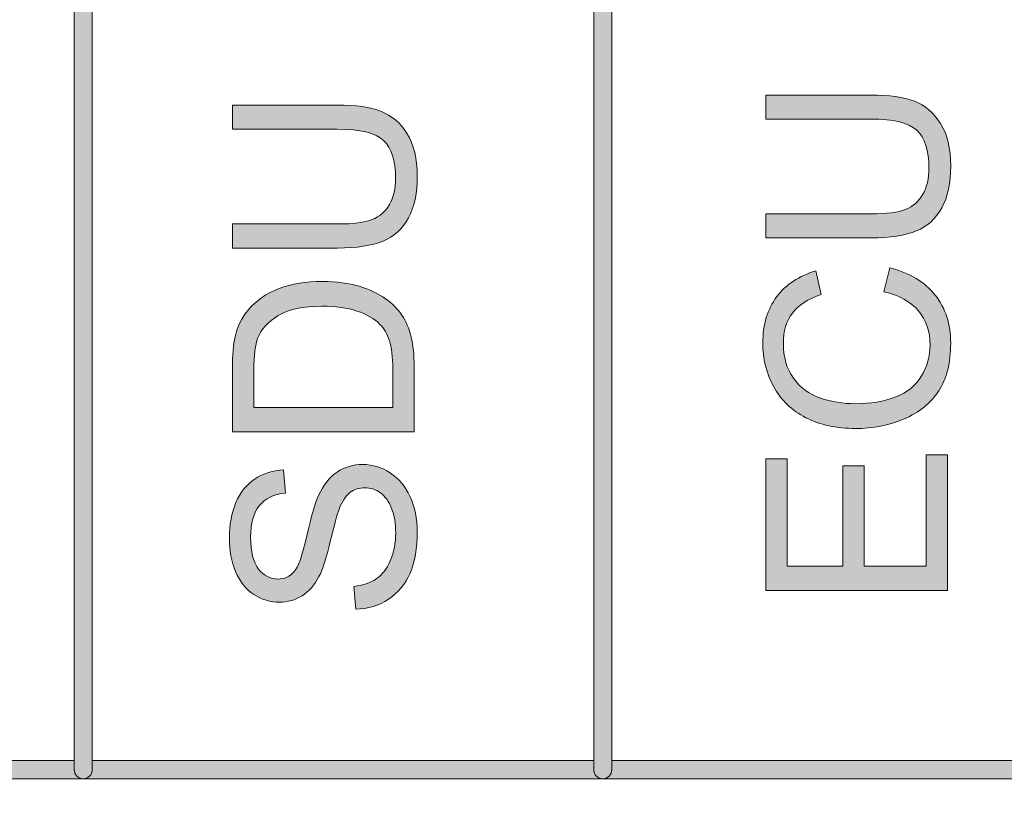
# Model space of a CAD drawing. Units: millimetres. Extents: x -49 to 353, y 65 to 290.
# Drawn here: x 3 to 13, y 218 to 226 of the extents above; entities that cross this region are included whole.
import ezdxf

# ---------------------------------------------------------------- set-up
doc = ezdxf.new("R2010")
doc.units = ezdxf.units.MM
doc.header["$MEASUREMENT"] = 0
doc.layers.add('Drawing', color=7, linetype='Continuous', lineweight=0)
doc.layers.add('Layer 3', color=7, linetype='Continuous', lineweight=0)

msp = doc.modelspace()

# ---------------------------------------------------------------- hatches: boundary and pattern name
at = {"layer": 'Drawing', "transparency": 33554687}
h = msp.add_hatch(color=7, dxfattribs=at)
h.dxf.hatch_style = 2
edge = h.paths.add_edge_path()
edge.add_spline(control_points=[(-6.4344, 211.7965), (-6.4344, 211.7965), (28.7683, 211.7965), (28.7683, 211.7965), (28.7683, 211.7965), (28.7683, 230.152), (28.7683, 230.152), (28.7683, 230.152), (-6.4344, 230.152), (-6.4344, 230.152), (-6.4344, 230.152), (-6.4344, 211.7965), (-6.4344, 211.7965)], knot_values=[0, 0, 0, 0, 1, 1, 1, 2, 2, 2, 3, 3, 3, 4, 4, 4, 4], degree=3, periodic=0)
edge = h.paths.add_edge_path()
edge.add_spline(control_points=[(28.8565, 211.6202), (28.8565, 211.6202), (-6.5226, 211.6202), (-6.5226, 211.6202), (-6.5713, 211.6202), (-6.6108, 211.6596), (-6.6108, 211.7084), (-6.6108, 211.7084), (-6.6108, 230.2402), (-6.6108, 230.2402), (-6.6108, 230.289), (-6.5713, 230.3284), (-6.5226, 230.3284), (-6.5226, 230.3284), (28.8565, 230.3284), (28.8565, 230.3284), (28.9052, 230.3284), (28.9447, 230.289), (28.9447, 230.2402), (28.9447, 230.2402), (28.9447, 211.7084), (28.9447, 211.7084), (28.9447, 211.6596), (28.9052, 211.6202), (28.8565, 211.6202)], knot_values=[0, 0, 0, 0, 1, 1, 1, 2, 2, 2, 3, 3, 3, 4, 4, 4, 5, 5, 5, 6, 6, 6, 7, 7, 7, 8, 8, 8, 8], degree=3, periodic=0)
at = {"layer": 'Layer 3', "transparency": 33554687}
h = msp.add_hatch(color=7, dxfattribs=at)
h.dxf.hatch_style = 2
edge = h.paths.add_edge_path()
edge.add_spline(control_points=[(-6.4344, 182.3138), (-6.4344, 182.3138), (79.3099, 182.3138), (79.3099, 182.3138), (79.3099, 182.3138), (79.3099, 235.2061), (79.3099, 235.2061), (79.3099, 235.2061), (-6.4344, 235.2061), (-6.4344, 235.2061), (-6.4344, 235.2061), (-6.4344, 182.3138), (-6.4344, 182.3138)], knot_values=[0, 0, 0, 0, 1, 1, 1, 2, 2, 2, 3, 3, 3, 4, 4, 4, 4], degree=3, periodic=0)
edge = h.paths.add_edge_path()
edge.add_spline(control_points=[(79.3981, 182.1374), (79.3981, 182.1374), (-6.5226, 182.1374), (-6.5226, 182.1374), (-6.5713, 182.1374), (-6.6108, 182.177), (-6.6108, 182.2256), (-6.6108, 182.2256), (-6.6108, 235.2943), (-6.6108, 235.2943), (-6.6108, 235.3431), (-6.5713, 235.3825), (-6.5226, 235.3825), (-6.5226, 235.3825), (79.3981, 235.3825), (79.3981, 235.3825), (79.4468, 235.3825), (79.4863, 235.3431), (79.4863, 235.2943), (79.4863, 235.2943), (79.4863, 182.2256), (79.4863, 182.2256), (79.4863, 182.177), (79.4468, 182.1374), (79.3981, 182.1374)], knot_values=[0, 0, 0, 0, 1, 1, 1, 2, 2, 2, 3, 3, 3, 4, 4, 4, 5, 5, 5, 6, 6, 6, 7, 7, 7, 8, 8, 8, 8], degree=3, periodic=0)
h = msp.add_hatch(color=7, dxfattribs=at)
h.dxf.hatch_style = 2
edge = h.paths.add_edge_path()
edge.add_spline(control_points=[(-1.3803, 218.5353), (-1.3803, 218.5353), (3.4975, 218.5353), (3.4975, 218.5353), (3.4975, 218.5353), (3.4975, 235.2061), (3.4975, 235.2061), (3.4975, 235.2061), (-1.3803, 235.2061), (-1.3803, 235.2061), (-1.3803, 235.2061), (-1.3803, 218.5353), (-1.3803, 218.5353)], knot_values=[0, 0, 0, 0, 1, 1, 1, 2, 2, 2, 3, 3, 3, 4, 4, 4, 4], degree=3, periodic=0)
edge = h.paths.add_edge_path()
edge.add_spline(control_points=[(3.5857, 218.3589), (3.5857, 218.3589), (-1.4685, 218.3589), (-1.4685, 218.3589), (-1.5172, 218.3589), (-1.5567, 218.3984), (-1.5567, 218.4471), (-1.5567, 218.4471), (-1.5567, 235.2943), (-1.5567, 235.2943), (-1.5567, 235.3431), (-1.5172, 235.3825), (-1.4685, 235.3825), (-1.4685, 235.3825), (3.5857, 235.3825), (3.5857, 235.3825), (3.6344, 235.3825), (3.6738, 235.3431), (3.6738, 235.2943), (3.6738, 235.2943), (3.6738, 218.4471), (3.6738, 218.4471), (3.6738, 218.3984), (3.6344, 218.3589), (3.5857, 218.3589)], knot_values=[0, 0, 0, 0, 1, 1, 1, 2, 2, 2, 3, 3, 3, 4, 4, 4, 5, 5, 5, 6, 6, 6, 7, 7, 7, 8, 8, 8, 8], degree=3, periodic=0)
h = msp.add_hatch(color=7, dxfattribs=at)
h.dxf.hatch_style = 2
edge = h.paths.add_edge_path()
edge.add_spline(control_points=[(3.6738, 218.5353), (3.6738, 218.5353), (8.5516, 218.5353), (8.5516, 218.5353), (8.5516, 218.5353), (8.5516, 235.2061), (8.5516, 235.2061), (8.5516, 235.2061), (3.6738, 235.2061), (3.6738, 235.2061), (3.6738, 235.2061), (3.6738, 218.5353), (3.6738, 218.5353)], knot_values=[0, 0, 0, 0, 1, 1, 1, 2, 2, 2, 3, 3, 3, 4, 4, 4, 4], degree=3, periodic=0)
edge = h.paths.add_edge_path()
edge.add_spline(control_points=[(8.6398, 218.3589), (8.6398, 218.3589), (3.5857, 218.3589), (3.5857, 218.3589), (3.5369, 218.3589), (3.4975, 218.3984), (3.4975, 218.4471), (3.4975, 218.4471), (3.4975, 235.2943), (3.4975, 235.2943), (3.4975, 235.3431), (3.5369, 235.3825), (3.5857, 235.3825), (3.5857, 235.3825), (8.6398, 235.3825), (8.6398, 235.3825), (8.6885, 235.3825), (8.728, 235.3431), (8.728, 235.2943), (8.728, 235.2943), (8.728, 218.4471), (8.728, 218.4471), (8.728, 218.3984), (8.6885, 218.3589), (8.6398, 218.3589)], knot_values=[0, 0, 0, 0, 1, 1, 1, 2, 2, 2, 3, 3, 3, 4, 4, 4, 5, 5, 5, 6, 6, 6, 7, 7, 7, 8, 8, 8, 8], degree=3, periodic=0)
h = msp.add_hatch(color=7, dxfattribs=at)
h.dxf.hatch_style = 2
edge = h.paths.add_edge_path()
edge.add_spline(control_points=[(8.728, 218.5353), (8.728, 218.5353), (13.6059, 218.5353), (13.6059, 218.5353), (13.6059, 218.5353), (13.6059, 235.2061), (13.6059, 235.2061), (13.6059, 235.2061), (8.728, 235.2061), (8.728, 235.2061), (8.728, 235.2061), (8.728, 218.5353), (8.728, 218.5353)], knot_values=[0, 0, 0, 0, 1, 1, 1, 2, 2, 2, 3, 3, 3, 4, 4, 4, 4], degree=3, periodic=0)
edge = h.paths.add_edge_path()
edge.add_spline(control_points=[(13.6941, 218.3589), (13.6941, 218.3589), (8.6398, 218.3589), (8.6398, 218.3589), (8.591, 218.3589), (8.5516, 218.3984), (8.5516, 218.4471), (8.5516, 218.4471), (8.5516, 235.2943), (8.5516, 235.2943), (8.5516, 235.3431), (8.591, 235.3825), (8.6398, 235.3825), (8.6398, 235.3825), (13.6941, 235.3825), (13.6941, 235.3825), (13.7428, 235.3825), (13.7823, 235.3431), (13.7823, 235.2943), (13.7823, 235.2943), (13.7823, 218.4471), (13.7823, 218.4471), (13.7823, 218.3984), (13.7428, 218.3589), (13.6941, 218.3589)], knot_values=[0, 0, 0, 0, 1, 1, 1, 2, 2, 2, 3, 3, 3, 4, 4, 4, 5, 5, 5, 6, 6, 6, 7, 7, 7, 8, 8, 8, 8], degree=3, periodic=0)
h = msp.add_hatch(color=7, dxfattribs=at)
h.dxf.hatch_style = 2
edge = h.paths.add_edge_path()
edge.add_spline(control_points=[(10.2264, 224.7775), (10.2264, 224.7775), (10.2264, 225.0114), (10.2264, 225.0114), (10.2264, 225.0114), (11.2477, 225.0114), (11.2477, 225.0114), (11.4253, 225.0114), (11.5664, 224.9913), (11.6709, 224.9511), (11.7755, 224.911), (11.8604, 224.8385), (11.9259, 224.7334), (11.9915, 224.6287), (12.0242, 224.4909), (12.0242, 224.3205), (12.0242, 224.155), (11.9957, 224.0194), (11.9386, 223.9142), (11.8816, 223.8089), (11.7989, 223.7336), (11.6909, 223.6887), (11.5828, 223.6437), (11.435, 223.6211), (11.2477, 223.6211), (11.2477, 223.6211), (10.2264, 223.6211), (10.2264, 223.6211), (10.2264, 223.6211), (10.2264, 223.8551), (10.2264, 223.8551), (10.2264, 223.8551), (11.2465, 223.8551), (11.2465, 223.8551), (11.4, 223.8551), (11.5132, 223.8694), (11.5859, 223.898), (11.6587, 223.9264), (11.7147, 223.9755), (11.7541, 224.0451), (11.7936, 224.1145), (11.8132, 224.1996), (11.8132, 224.3), (11.8132, 224.4721), (11.7743, 224.5946), (11.6963, 224.6678), (11.6182, 224.741), (11.4684, 224.7775), (11.2465, 224.7775), (11.2465, 224.7775), (10.2264, 224.7775), (10.2264, 224.7775)], knot_values=[0, 0, 0, 0, 1, 1, 1, 2, 2, 2, 3, 3, 3, 4, 4, 4, 5, 5, 5, 6, 6, 6, 7, 7, 7, 8, 8, 8, 9, 9, 9, 10, 10, 10, 11, 11, 11, 12, 12, 12, 13, 13, 13, 14, 14, 14, 15, 15, 15, 16, 16, 16, 17, 17, 17, 17], degree=3, periodic=0)
h = msp.add_hatch(color=7, dxfattribs=at)
h.dxf.hatch_style = 2
edge = h.paths.add_edge_path()
edge.add_spline(control_points=[(5.0374, 224.6791), (5.0374, 224.6791), (5.0374, 224.9131), (5.0374, 224.9131), (5.0374, 224.9131), (6.0587, 224.9131), (6.0587, 224.9131), (6.2363, 224.9131), (6.3774, 224.8929), (6.4819, 224.8528), (6.5865, 224.8126), (6.6714, 224.7401), (6.7369, 224.635), (6.8025, 224.5303), (6.8352, 224.3925), (6.8352, 224.2221), (6.8352, 224.0566), (6.8066, 223.921), (6.7496, 223.8158), (6.6926, 223.7105), (6.6099, 223.6353), (6.5019, 223.5903), (6.3938, 223.5454), (6.246, 223.5228), (6.0587, 223.5228), (6.0587, 223.5228), (5.0374, 223.5228), (5.0374, 223.5228), (5.0374, 223.5228), (5.0374, 223.7567), (5.0374, 223.7567), (5.0374, 223.7567), (6.0575, 223.7567), (6.0575, 223.7567), (6.211, 223.7567), (6.3242, 223.771), (6.3969, 223.7996), (6.4697, 223.828), (6.5257, 223.8771), (6.5651, 223.9467), (6.6046, 224.0161), (6.6242, 224.1012), (6.6242, 224.2016), (6.6242, 224.3737), (6.5853, 224.4962), (6.5073, 224.5694), (6.4292, 224.6426), (6.2794, 224.6791), (6.0575, 224.6791), (6.0575, 224.6791), (5.0374, 224.6791), (5.0374, 224.6791)], knot_values=[0, 0, 0, 0, 1, 1, 1, 2, 2, 2, 3, 3, 3, 4, 4, 4, 5, 5, 5, 6, 6, 6, 7, 7, 7, 8, 8, 8, 9, 9, 9, 10, 10, 10, 11, 11, 11, 12, 12, 12, 13, 13, 13, 14, 14, 14, 15, 15, 15, 16, 16, 16, 17, 17, 17, 17], degree=3, periodic=0)
h = msp.add_hatch(color=7, dxfattribs=at)
h.dxf.hatch_style = 2
edge = h.paths.add_edge_path()
edge.add_spline(control_points=[(11.3743, 223.0954), (11.3743, 223.0954), (11.4334, 223.3293), (11.4334, 223.3293), (11.6255, 223.2803), (11.7721, 223.1921), (11.8728, 223.0648), (11.9738, 222.9373), (12.0242, 222.7816), (12.0242, 222.5974), (12.0242, 222.4069), (11.9855, 222.2521), (11.908, 222.1325), (11.8303, 222.0133), (11.718, 221.9224), (11.5709, 221.86), (11.4238, 221.7978), (11.2658, 221.7667), (11.097, 221.7667), (10.9129, 221.7667), (10.7523, 221.8018), (10.6154, 221.8721), (10.4783, 221.9425), (10.3742, 222.0426), (10.3029, 222.1725), (10.2319, 222.3022), (10.1963, 222.4452), (10.1963, 222.6011), (10.1963, 222.778), (10.2412, 222.9266), (10.3313, 223.0472), (10.4214, 223.1678), (10.548, 223.2518), (10.7111, 223.2992), (10.7111, 223.2992), (10.7654, 223.0689), (10.7654, 223.0689), (10.6367, 223.0279), (10.5432, 222.9685), (10.4845, 222.8904), (10.4257, 222.8124), (10.3964, 222.7144), (10.3964, 222.5962), (10.3964, 222.4603), (10.429, 222.3468), (10.4941, 222.2555), (10.5592, 222.1644), (10.6467, 222.1003), (10.7563, 222.0633), (10.8662, 222.0262), (10.9792, 222.0078), (11.0958, 222.0078), (11.2462, 222.0078), (11.3774, 222.0297), (11.4894, 222.0736), (11.6017, 222.1174), (11.6854, 222.1854), (11.7409, 222.2779), (11.7964, 222.3704), (11.8241, 222.4705), (11.8241, 222.5781), (11.8241, 222.7092), (11.7864, 222.8202), (11.7107, 222.9109), (11.6351, 223.0017), (11.523, 223.0632), (11.3743, 223.0954)], knot_values=[0, 0, 0, 0, 1, 1, 1, 2, 2, 2, 3, 3, 3, 4, 4, 4, 5, 5, 5, 6, 6, 6, 7, 7, 7, 8, 8, 8, 9, 9, 9, 10, 10, 10, 11, 11, 11, 12, 12, 12, 13, 13, 13, 14, 14, 14, 15, 15, 15, 16, 16, 16, 17, 17, 17, 18, 18, 18, 19, 19, 19, 20, 20, 20, 21, 21, 21, 22, 22, 22, 22], degree=3, periodic=0)
h = msp.add_hatch(color=7, dxfattribs=at)
h.dxf.hatch_style = 2
edge = h.paths.add_edge_path()
edge.add_spline(control_points=[(6.5965, 221.9697), (6.5965, 221.9697), (6.5965, 222.3472), (6.5965, 222.3472), (6.5965, 222.4638), (6.5856, 222.5551), (6.5639, 222.6216), (6.5422, 222.6877), (6.5117, 222.7406), (6.4723, 222.78), (6.4168, 222.8355), (6.3422, 222.8787), (6.2487, 222.9096), (6.155, 222.9406), (6.0415, 222.9561), (5.908, 222.9561), (5.7232, 222.9561), (5.5811, 222.9258), (5.4818, 222.8651), (5.3824, 222.8043), (5.316, 222.7306), (5.2822, 222.6438), (5.2581, 222.5811), (5.246, 222.4801), (5.246, 222.3411), (5.246, 222.3411), (5.246, 221.9697), (5.246, 221.9697), (5.246, 221.9697), (6.5965, 221.9697), (6.5965, 221.9697)], knot_values=[0, 0, 0, 0, 1, 1, 1, 2, 2, 2, 3, 3, 3, 4, 4, 4, 5, 5, 5, 6, 6, 6, 7, 7, 7, 8, 8, 8, 9, 9, 9, 10, 10, 10, 10], degree=3, periodic=0)
edge = h.paths.add_edge_path()
edge.add_spline(control_points=[(6.8051, 221.7358), (6.8051, 221.7358), (5.0374, 221.7358), (5.0374, 221.7358), (5.0374, 221.7358), (5.0374, 222.3447), (5.0374, 222.3447), (5.0374, 222.4822), (5.0459, 222.5871), (5.0627, 222.6594), (5.086, 222.7607), (5.1282, 222.8472), (5.1893, 222.9187), (5.2681, 223.0119), (5.3688, 223.0816), (5.4915, 223.128), (5.614, 223.1741), (5.754, 223.1972), (5.9116, 223.1972), (6.0458, 223.1972), (6.1648, 223.1816), (6.2685, 223.1502), (6.3722, 223.1189), (6.458, 223.0787), (6.526, 223.0296), (6.5939, 222.9805), (6.6473, 222.927), (6.6862, 222.8686), (6.7253, 222.8103), (6.7548, 222.7401), (6.775, 222.6577), (6.7951, 222.5752), (6.8051, 222.4806), (6.8051, 222.3737), (6.8051, 222.3737), (6.8051, 221.7358), (6.8051, 221.7358)], knot_values=[0, 0, 0, 0, 1, 1, 1, 2, 2, 2, 3, 3, 3, 4, 4, 4, 5, 5, 5, 6, 6, 6, 7, 7, 7, 8, 8, 8, 9, 9, 9, 10, 10, 10, 11, 11, 11, 12, 12, 12, 12], degree=3, periodic=0)
h = msp.add_hatch(color=7, dxfattribs=at)
h.dxf.hatch_style = 2
edge = h.paths.add_edge_path()
edge.add_spline(control_points=[(11.9941, 220.1919), (11.9941, 220.1919), (10.2264, 220.1919), (10.2264, 220.1919), (10.2264, 220.1919), (10.2264, 221.47), (10.2264, 221.47), (10.2264, 221.47), (10.435, 221.47), (10.435, 221.47), (10.435, 221.47), (10.435, 220.4258), (10.435, 220.4258), (10.435, 220.4258), (10.9764, 220.4258), (10.9764, 220.4258), (10.9764, 220.4258), (10.9764, 221.4037), (10.9764, 221.4037), (10.9764, 221.4037), (11.1838, 221.4037), (11.1838, 221.4037), (11.1838, 221.4037), (11.1838, 220.4258), (11.1838, 220.4258), (11.1838, 220.4258), (11.7855, 220.4258), (11.7855, 220.4258), (11.7855, 220.4258), (11.7855, 221.511), (11.7855, 221.511), (11.7855, 221.511), (11.9941, 221.511), (11.9941, 221.511), (11.9941, 221.511), (11.9941, 220.1919), (11.9941, 220.1919)], knot_values=[0, 0, 0, 0, 1, 1, 1, 2, 2, 2, 3, 3, 3, 4, 4, 4, 5, 5, 5, 6, 6, 6, 7, 7, 7, 8, 8, 8, 9, 9, 9, 10, 10, 10, 11, 11, 11, 12, 12, 12, 12], degree=3, periodic=0)
h = msp.add_hatch(color=7, dxfattribs=at)
h.dxf.hatch_style = 2
edge = h.paths.add_edge_path()
edge.add_spline(control_points=[(6.2372, 220.0091), (6.2372, 220.0091), (6.2179, 220.2298), (6.2179, 220.2298), (6.3062, 220.2403), (6.3789, 220.2646), (6.4354, 220.3027), (6.4923, 220.3409), (6.5381, 220.4002), (6.5729, 220.4806), (6.608, 220.561), (6.6254, 220.6515), (6.6254, 220.7519), (6.6254, 220.8411), (6.6122, 220.9198), (6.5856, 220.9882), (6.5591, 221.0566), (6.5228, 221.1074), (6.4764, 221.1409), (6.4303, 221.1741), (6.3798, 221.1908), (6.3252, 221.1908), (6.2697, 221.1908), (6.2213, 221.1748), (6.1798, 221.1426), (6.1385, 221.1104), (6.1037, 221.0573), (6.0756, 220.9834), (6.0572, 220.936), (6.0284, 220.8311), (5.9893, 220.6687), (5.9504, 220.5063), (5.9137, 220.3926), (5.8791, 220.3275), (5.8348, 220.2431), (5.78, 220.1802), (5.7144, 220.1387), (5.6489, 220.0973), (5.5755, 220.0767), (5.4944, 220.0767), (5.4052, 220.0767), (5.3218, 220.102), (5.2441, 220.1526), (5.1666, 220.2033), (5.1077, 220.2772), (5.0676, 220.3745), (5.0274, 220.4718), (5.0073, 220.5798), (5.0073, 220.6988), (5.0073, 220.8299), (5.0285, 220.9455), (5.0705, 221.0454), (5.1129, 221.1457), (5.1749, 221.2225), (5.2569, 221.2764), (5.3389, 221.3303), (5.4317, 221.3593), (5.5354, 221.3632), (5.5354, 221.3632), (5.5523, 221.139), (5.5523, 221.139), (5.4405, 221.1269), (5.3561, 221.0861), (5.2991, 221.0165), (5.2421, 220.9471), (5.2135, 220.8444), (5.2135, 220.7085), (5.2135, 220.5671), (5.2393, 220.4639), (5.2913, 220.3991), (5.343, 220.3345), (5.4055, 220.3021), (5.4787, 220.3021), (5.5423, 220.3021), (5.5945, 220.3251), (5.6355, 220.3709), (5.6765, 220.4158), (5.7185, 220.5335), (5.7616, 220.7237), (5.8045, 220.9136), (5.842, 221.044), (5.8742, 221.1148), (5.9216, 221.2177), (5.9817, 221.2936), (6.0544, 221.3427), (6.1273, 221.3918), (6.211, 221.4163), (6.3059, 221.4163), (6.4, 221.4163), (6.4885, 221.3894), (6.5719, 221.3355), (6.6549, 221.2816), (6.7197, 221.2042), (6.7658, 221.1033), (6.8122, 221.0025), (6.8352, 220.889), (6.8352, 220.7628), (6.8352, 220.6027), (6.812, 220.4687), (6.7653, 220.3605), (6.7186, 220.2525), (6.6485, 220.1676), (6.555, 220.1063), (6.4613, 220.0446), (6.3553, 220.0124), (6.2372, 220.0091)], knot_values=[0, 0, 0, 0, 1, 1, 1, 2, 2, 2, 3, 3, 3, 4, 4, 4, 5, 5, 5, 6, 6, 6, 7, 7, 7, 8, 8, 8, 9, 9, 9, 10, 10, 10, 11, 11, 11, 12, 12, 12, 13, 13, 13, 14, 14, 14, 15, 15, 15, 16, 16, 16, 17, 17, 17, 18, 18, 18, 19, 19, 19, 20, 20, 20, 21, 21, 21, 22, 22, 22, 23, 23, 23, 24, 24, 24, 25, 25, 25, 26, 26, 26, 27, 27, 27, 28, 28, 28, 29, 29, 29, 30, 30, 30, 31, 31, 31, 32, 32, 32, 33, 33, 33, 34, 34, 34, 35, 35, 35, 35], degree=3, periodic=0)

# ---------------------------------------------------------------- linework, layer by layer
at = {"layer": 'Layer 3', "color": 7}
for points in [[(3.4975, 218.4471), (3.4975, 218.4471), (3.4975, 235.2943), (3.4975, 235.2943)], [(3.6738, 235.2943), (3.6738, 235.2943), (3.6738, 218.4471), (3.6738, 218.4471)], [(8.5516, 218.4471), (8.5516, 218.4471), (8.5516, 235.2943), (8.5516, 235.2943)], [(8.728, 235.2943), (8.728, 235.2943), (8.728, 218.4471), (8.728, 218.4471)], [(3.4975, 218.5353), (3.4975, 218.5353), (3.4975, 235.2061), (3.4975, 235.2061)], [(3.6738, 235.2061), (3.6738, 235.2061), (3.6738, 218.5353), (3.6738, 218.5353)], [(8.5516, 218.5353), (8.5516, 218.5353), (8.5516, 235.2061), (8.5516, 235.2061)], [(8.728, 235.2061), (8.728, 235.2061), (8.728, 218.5353), (8.728, 218.5353)], [(10.2264, 224.7775), (10.2264, 224.7775), (10.2264, 225.0114), (10.2264, 225.0114)], [(10.2264, 225.0114), (10.2264, 225.0114), (11.2477, 225.0114), (11.2477, 225.0114)], [(5.0374, 224.6791), (5.0374, 224.6791), (5.0374, 224.9131), (5.0374, 224.9131)], [(5.0374, 224.9131), (5.0374, 224.9131), (6.0587, 224.9131), (6.0587, 224.9131)], [(11.2465, 224.7775), (11.2465, 224.7775), (10.2264, 224.7775), (10.2264, 224.7775)], [(6.0575, 224.6791), (6.0575, 224.6791), (5.0374, 224.6791), (5.0374, 224.6791)], [(11.5859, 223.898), (11.6587, 223.9264), (11.7147, 223.9755), (11.7541, 224.0451)], [(6.3969, 223.7996), (6.4697, 223.828), (6.5257, 223.8771), (6.5651, 223.9467)], [(10.2264, 223.6211), (10.2264, 223.6211), (10.2264, 223.8551), (10.2264, 223.8551)], [(10.2264, 223.8551), (10.2264, 223.8551), (11.2465, 223.8551), (11.2465, 223.8551)], [(11.2465, 223.8551), (11.4, 223.8551), (11.5132, 223.8694), (11.5859, 223.898)], [(5.0374, 223.5228), (5.0374, 223.5228), (5.0374, 223.7567), (5.0374, 223.7567)], [(5.0374, 223.7567), (5.0374, 223.7567), (6.0575, 223.7567), (6.0575, 223.7567)], [(6.0575, 223.7567), (6.211, 223.7567), (6.3242, 223.771), (6.3969, 223.7996)], [(11.6909, 223.6887), (11.5828, 223.6437), (11.435, 223.6211), (11.2477, 223.6211)], [(6.5019, 223.5903), (6.3938, 223.5454), (6.246, 223.5228), (6.0587, 223.5228)], [(11.2477, 223.6211), (11.2477, 223.6211), (10.2264, 223.6211), (10.2264, 223.6211)], [(6.0587, 223.5228), (6.0587, 223.5228), (5.0374, 223.5228), (5.0374, 223.5228)], [(10.7111, 223.2992), (10.7111, 223.2992), (10.7654, 223.0689), (10.7654, 223.0689)], [(11.3743, 223.0954), (11.3743, 223.0954), (11.4334, 223.3293), (11.4334, 223.3293)], [(11.4334, 223.3293), (11.6255, 223.2803), (11.7721, 223.1921), (11.8728, 223.0648)], [(5.1893, 222.9187), (5.2681, 223.0119), (5.3688, 223.0816), (5.4915, 223.128)], [(6.526, 223.0296), (6.5939, 222.9805), (6.6473, 222.927), (6.6862, 222.8686)], [(5.0627, 222.6594), (5.086, 222.7607), (5.1282, 222.8472), (5.1893, 222.9187)], [(5.4818, 222.8651), (5.3824, 222.8043), (5.316, 222.7306), (5.2822, 222.6438)], [(6.6862, 222.8686), (6.7253, 222.8103), (6.7548, 222.7401), (6.775, 222.6577)], [(5.0374, 222.3447), (5.0374, 222.4822), (5.0459, 222.5871), (5.0627, 222.6594)], [(5.2822, 222.6438), (5.2581, 222.5811), (5.246, 222.4801), (5.246, 222.3411)], [(6.5965, 222.3472), (6.5965, 222.4638), (6.5856, 222.5551), (6.5639, 222.6216)], [(6.775, 222.6577), (6.7951, 222.5752), (6.8051, 222.4806), (6.8051, 222.3737)], [(5.0374, 221.7358), (5.0374, 221.7358), (5.0374, 222.3447), (5.0374, 222.3447)], [(5.246, 222.3411), (5.246, 222.3411), (5.246, 221.9697), (5.246, 221.9697)], [(6.5965, 221.9697), (6.5965, 221.9697), (6.5965, 222.3472), (6.5965, 222.3472)], [(6.8051, 222.3737), (6.8051, 222.3737), (6.8051, 221.7358), (6.8051, 221.7358)], [(10.4941, 222.2555), (10.5592, 222.1644), (10.6467, 222.1003), (10.7563, 222.0633)], [(10.6154, 221.8721), (10.4783, 221.9425), (10.3742, 222.0426), (10.3029, 222.1725)], [(11.908, 222.1325), (11.8303, 222.0133), (11.718, 221.9224), (11.5709, 221.86)], [(5.246, 221.9697), (5.246, 221.9697), (6.5965, 221.9697), (6.5965, 221.9697)], [(6.8051, 221.7358), (6.8051, 221.7358), (5.0374, 221.7358), (5.0374, 221.7358)], [(10.2264, 220.1919), (10.2264, 220.1919), (10.2264, 221.47), (10.2264, 221.47)], [(10.2264, 221.47), (10.2264, 221.47), (10.435, 221.47), (10.435, 221.47)], [(10.435, 221.47), (10.435, 221.47), (10.435, 220.4258), (10.435, 220.4258)], [(11.7855, 220.4258), (11.7855, 220.4258), (11.7855, 221.511), (11.7855, 221.511)], [(11.7855, 221.511), (11.7855, 221.511), (11.9941, 221.511), (11.9941, 221.511)], [(11.9941, 221.511), (11.9941, 221.511), (11.9941, 220.1919), (11.9941, 220.1919)], [(5.5354, 221.3632), (5.5354, 221.3632), (5.5523, 221.139), (5.5523, 221.139)], [(10.9764, 220.4258), (10.9764, 220.4258), (10.9764, 221.4037), (10.9764, 221.4037)], [(10.9764, 221.4037), (10.9764, 221.4037), (11.1838, 221.4037), (11.1838, 221.4037)], [(11.1838, 221.4037), (11.1838, 221.4037), (11.1838, 220.4258), (11.1838, 220.4258)], [(5.8742, 221.1148), (5.9216, 221.2177), (5.9817, 221.2936), (6.0544, 221.3427)], [(6.5719, 221.3355), (6.6549, 221.2816), (6.7197, 221.2042), (6.7658, 221.1033)], [(5.5523, 221.139), (5.4405, 221.1269), (5.3561, 221.0861), (5.2991, 221.0165)], [(5.7616, 220.7237), (5.8045, 220.9136), (5.842, 221.044), (5.8742, 221.1148)], [(6.1798, 221.1426), (6.1385, 221.1104), (6.1037, 221.0573), (6.0756, 220.9834)], [(6.0756, 220.9834), (6.0572, 220.936), (6.0284, 220.8311), (5.9893, 220.6687)], [(5.6355, 220.3709), (5.6765, 220.4158), (5.7185, 220.5335), (5.7616, 220.7237)], [(5.9893, 220.6687), (5.9504, 220.5063), (5.9137, 220.3926), (5.8791, 220.3275)], [(6.4354, 220.3027), (6.4923, 220.3409), (6.5381, 220.4002), (6.5729, 220.4806)], [(10.435, 220.4258), (10.435, 220.4258), (10.9764, 220.4258), (10.9764, 220.4258)], [(11.1838, 220.4258), (11.1838, 220.4258), (11.7855, 220.4258), (11.7855, 220.4258)], [(5.8791, 220.3275), (5.8348, 220.2431), (5.78, 220.1802), (5.7144, 220.1387)], [(6.2179, 220.2298), (6.3062, 220.2403), (6.3789, 220.2646), (6.4354, 220.3027)], [(6.7653, 220.3605), (6.7186, 220.2525), (6.6485, 220.1676), (6.555, 220.1063)], [(6.2372, 220.0091), (6.2372, 220.0091), (6.2179, 220.2298), (6.2179, 220.2298)], [(11.9941, 220.1919), (11.9941, 220.1919), (10.2264, 220.1919), (10.2264, 220.1919)], [(6.555, 220.1063), (6.4613, 220.0446), (6.3553, 220.0124), (6.2372, 220.0091)], [(-1.3803, 218.5353), (-1.3803, 218.5353), (3.4975, 218.5353), (3.4975, 218.5353)], [(3.6738, 218.5353), (3.6738, 218.5353), (8.5516, 218.5353), (8.5516, 218.5353)], [(8.728, 218.5353), (8.728, 218.5353), (13.6059, 218.5353), (13.6059, 218.5353)], [(3.5857, 218.3589), (3.5369, 218.3589), (3.4975, 218.3984), (3.4975, 218.4471)], [(3.6738, 218.4471), (3.6738, 218.3984), (3.6344, 218.3589), (3.5857, 218.3589)], [(8.6398, 218.3589), (8.591, 218.3589), (8.5516, 218.3984), (8.5516, 218.4471)], [(8.728, 218.4471), (8.728, 218.3984), (8.6885, 218.3589), (8.6398, 218.3589)], [(3.5857, 218.3589), (3.5857, 218.3589), (-1.4685, 218.3589), (-1.4685, 218.3589)], [(8.6398, 218.3589), (8.6398, 218.3589), (3.5857, 218.3589), (3.5857, 218.3589)], [(13.6941, 218.3589), (13.6941, 218.3589), (8.6398, 218.3589), (8.6398, 218.3589)]]:
    msp.add_open_spline(points, degree=3, dxfattribs=at)
for points, knots in [([(11.2477, 225.0114), (11.4253, 225.0114), (11.5664, 224.9913), (11.6709, 224.9511), (11.7755, 224.911), (11.8604, 224.8385), (11.9259, 224.7334)], [2, 2, 2, 2, 3, 3, 3, 4, 4, 4, 4]), ([(6.0587, 224.9131), (6.2363, 224.9131), (6.3774, 224.8929), (6.4819, 224.8528), (6.5865, 224.8126), (6.6714, 224.7401), (6.7369, 224.635)], [2, 2, 2, 2, 3, 3, 3, 4, 4, 4, 4]), ([(11.7541, 224.0451), (11.7936, 224.1145), (11.8132, 224.1996), (11.8132, 224.3), (11.8132, 224.4721), (11.7743, 224.5946), (11.6963, 224.6678), (11.6182, 224.741), (11.4684, 224.7775), (11.2465, 224.7775)], [13, 13, 13, 13, 14, 14, 14, 15, 15, 15, 16, 16, 16, 16]), ([(11.9259, 224.7334), (11.9915, 224.6287), (12.0242, 224.4909), (12.0242, 224.3205), (12.0242, 224.155), (11.9957, 224.0194), (11.9386, 223.9142), (11.8816, 223.8089), (11.7989, 223.7336), (11.6909, 223.6887)], [4, 4, 4, 4, 5, 5, 5, 6, 6, 6, 7, 7, 7, 7]), ([(6.5651, 223.9467), (6.6046, 224.0161), (6.6242, 224.1012), (6.6242, 224.2016), (6.6242, 224.3737), (6.5853, 224.4962), (6.5073, 224.5694), (6.4292, 224.6426), (6.2794, 224.6791), (6.0575, 224.6791)], [13, 13, 13, 13, 14, 14, 14, 15, 15, 15, 16, 16, 16, 16]), ([(6.7369, 224.635), (6.8025, 224.5303), (6.8352, 224.3925), (6.8352, 224.2221), (6.8352, 224.0566), (6.8066, 223.921), (6.7496, 223.8158), (6.6926, 223.7105), (6.6099, 223.6353), (6.5019, 223.5903)], [4, 4, 4, 4, 5, 5, 5, 6, 6, 6, 7, 7, 7, 7]), ([(10.3029, 222.1725), (10.2319, 222.3022), (10.1963, 222.4452), (10.1963, 222.6011), (10.1963, 222.778), (10.2412, 222.9266), (10.3313, 223.0472), (10.4214, 223.1678), (10.548, 223.2518), (10.7111, 223.2992)], [8, 8, 8, 8, 9, 9, 9, 10, 10, 10, 11, 11, 11, 11]), ([(5.4915, 223.128), (5.614, 223.1741), (5.754, 223.1972), (5.9116, 223.1972), (6.0458, 223.1972), (6.1648, 223.1816), (6.2685, 223.1502), (6.3722, 223.1189), (6.458, 223.0787), (6.526, 223.0296)], [5, 5, 5, 5, 6, 6, 6, 7, 7, 7, 8, 8, 8, 8]), ([(11.4894, 222.0736), (11.6017, 222.1174), (11.6854, 222.1854), (11.7409, 222.2779), (11.7964, 222.3704), (11.8241, 222.4705), (11.8241, 222.5781), (11.8241, 222.7092), (11.7864, 222.8202), (11.7107, 222.9109), (11.6351, 223.0017), (11.523, 223.0632), (11.3743, 223.0954)], [18, 18, 18, 18, 19, 19, 19, 20, 20, 20, 21, 21, 21, 22, 22, 22, 22]), ([(10.7654, 223.0689), (10.6367, 223.0279), (10.5432, 222.9685), (10.4845, 222.8904), (10.4257, 222.8124), (10.3964, 222.7144), (10.3964, 222.5962), (10.3964, 222.4603), (10.429, 222.3468), (10.4941, 222.2555)], [12, 12, 12, 12, 13, 13, 13, 14, 14, 14, 15, 15, 15, 15]), ([(11.8728, 223.0648), (11.9738, 222.9373), (12.0242, 222.7816), (12.0242, 222.5974), (12.0242, 222.4069), (11.9855, 222.2521), (11.908, 222.1325)], [2, 2, 2, 2, 3, 3, 3, 4, 4, 4, 4]), ([(6.2487, 222.9096), (6.155, 222.9406), (6.0415, 222.9561), (5.908, 222.9561), (5.7232, 222.9561), (5.5811, 222.9258), (5.4818, 222.8651)], [4, 4, 4, 4, 5, 5, 5, 6, 6, 6, 6]), ([(6.5639, 222.6216), (6.5422, 222.6877), (6.5117, 222.7406), (6.4723, 222.78), (6.4168, 222.8355), (6.3422, 222.8787), (6.2487, 222.9096)], [2, 2, 2, 2, 3, 3, 3, 4, 4, 4, 4]), ([(10.7563, 222.0633), (10.8662, 222.0262), (10.9792, 222.0078), (11.0958, 222.0078), (11.2462, 222.0078), (11.3774, 222.0297), (11.4894, 222.0736)], [16, 16, 16, 16, 17, 17, 17, 18, 18, 18, 18]), ([(11.5709, 221.86), (11.4238, 221.7978), (11.2658, 221.7667), (11.097, 221.7667), (10.9129, 221.7667), (10.7523, 221.8018), (10.6154, 221.8721)], [5, 5, 5, 5, 6, 6, 6, 7, 7, 7, 7]), ([(5.0705, 221.0454), (5.1129, 221.1457), (5.1749, 221.2225), (5.2569, 221.2764), (5.3389, 221.3303), (5.4317, 221.3593), (5.5354, 221.3632)], [17, 17, 17, 17, 18, 18, 18, 19, 19, 19, 19]), ([(6.0544, 221.3427), (6.1273, 221.3918), (6.211, 221.4163), (6.3059, 221.4163), (6.4, 221.4163), (6.4885, 221.3894), (6.5719, 221.3355)], [28, 28, 28, 28, 29, 29, 29, 30, 30, 30, 30]), ([(6.4764, 221.1409), (6.4303, 221.1741), (6.3798, 221.1908), (6.3252, 221.1908), (6.2697, 221.1908), (6.2213, 221.1748), (6.1798, 221.1426)], [6, 6, 6, 6, 7, 7, 7, 8, 8, 8, 8]), ([(6.5729, 220.4806), (6.608, 220.561), (6.6254, 220.6515), (6.6254, 220.7519), (6.6254, 220.8411), (6.6122, 220.9198), (6.5856, 220.9882), (6.5591, 221.0566), (6.5228, 221.1074), (6.4764, 221.1409)], [3, 3, 3, 3, 4, 4, 4, 5, 5, 5, 6, 6, 6, 6]), ([(6.7658, 221.1033), (6.8122, 221.0025), (6.8352, 220.889), (6.8352, 220.7628), (6.8352, 220.6027), (6.812, 220.4687), (6.7653, 220.3605)], [31, 31, 31, 31, 32, 32, 32, 33, 33, 33, 33]), ([(5.2441, 220.1526), (5.1666, 220.2033), (5.1077, 220.2772), (5.0676, 220.3745), (5.0274, 220.4718), (5.0073, 220.5798), (5.0073, 220.6988), (5.0073, 220.8299), (5.0285, 220.9455), (5.0705, 221.0454)], [14, 14, 14, 14, 15, 15, 15, 16, 16, 16, 17, 17, 17, 17]), ([(5.2991, 221.0165), (5.2421, 220.9471), (5.2135, 220.8444), (5.2135, 220.7085), (5.2135, 220.5671), (5.2393, 220.4639), (5.2913, 220.3991)], [21, 21, 21, 21, 22, 22, 22, 23, 23, 23, 23]), ([(5.2913, 220.3991), (5.343, 220.3345), (5.4055, 220.3021), (5.4787, 220.3021), (5.5423, 220.3021), (5.5945, 220.3251), (5.6355, 220.3709)], [23, 23, 23, 23, 24, 24, 24, 25, 25, 25, 25]), ([(5.7144, 220.1387), (5.6489, 220.0973), (5.5755, 220.0767), (5.4944, 220.0767), (5.4052, 220.0767), (5.3218, 220.102), (5.2441, 220.1526)], [12, 12, 12, 12, 13, 13, 13, 14, 14, 14, 14])]:
    msp.add_open_spline(points, degree=3, knots=knots, dxfattribs=at)

doc.saveas('drawing.dxf')
